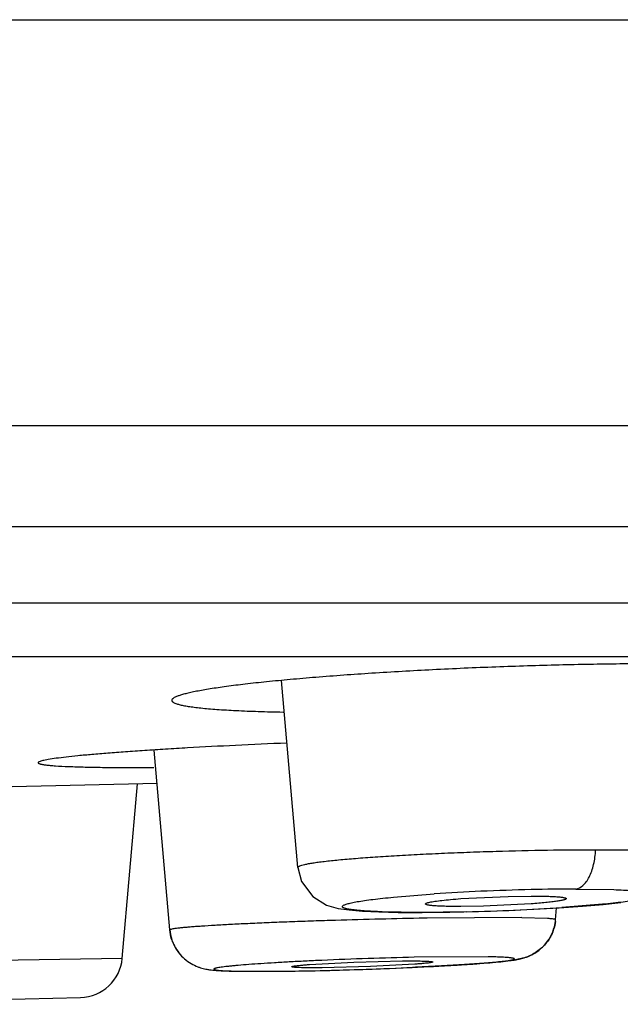
# Model space of a CAD drawing. Units: inches. Extents: x 9.68 to 12.41, y 6.32 to 8.64.
# Drawn here: x 11.33 to 11.5, y 6.32 to 6.6 of the extents above; entities that cross this region are included whole.
import ezdxf

# ---------------------------------------------------------------- set-up
doc = ezdxf.new("R2010")
doc.units = ezdxf.units.IN
doc.header["$LTSCALE"] = 1.21
doc.header["$MEASUREMENT"] = 0
doc.layers.get('0').update_dxf_attribs({"linetype": 'CONTINUOUS'})

msp = doc.modelspace()

# ---------------------------------------------------------------- linework, layer by layer
at = {"color": 9, "linetype": 'CONTINUOUS'}
for p, q in [((9.7853183383, 6.5992920507), (12.3093183383, 6.5992920507)), ((9.7045183383, 6.4858752971), (12.3901183383, 6.4858752971)), ((12.4103183383, 6.4575211087), (9.6843183383, 6.4575211087)), ((9.6843183383, 6.4362920507), (12.4103183383, 6.4362920507)), ((11.4830628319, 6.3562546341), (11.4936411503, 6.3560907213)), ((11.4321080733, 6.3539912058), (11.4434651079, 6.3549003546)), ((11.4904915927, 6.3519949526), (11.4791351584, 6.3510858633)), ((11.4395271058, 6.3497315104), (11.428946239, 6.3498953682)), ((11.4395259058, 6.3497313402), (11.4391019755, 6.3497013743)), ((11.4415126862, 6.3481115709), (11.4392314623, 6.3480717204)), ((11.4524142165, 6.349898233), (11.4395270327, 6.3497314997)), ((11.4679300313, 6.3482578066), (11.4415126862, 6.3481115709)), ((11.4751369392, 6.3480324171), (11.4679299074, 6.3482560874)), ((11.3563046615, 6.3368864353), (11.2503092342, 6.334987721))]:
    msp.add_line(p, q, dxfattribs=at)
at = {"color": 7, "linetype": 'CONTINUOUS'}
for p, q in [((9.6993190858, 6.4212920507), (12.3953175908, 6.4212920507)), ((11.4054028132, 6.3622682763), (11.4008295487, 6.4145409291)), ((11.3695896763, 6.3448115124), (11.3651893415, 6.3951075689)), ((11.3661522023, 6.3858048284), (11.3032237638, 6.3843434529)), ((11.3563046577, 6.3368863915), (11.3605731313, 6.3856752689)), ((11.4508715021, 6.3535729258), (11.464133333, 6.354220073)), ((11.464133333, 6.354220073), (11.4705465985, 6.3543086119)), ((11.4572750838, 6.351451902), (11.4508615591, 6.3513633792)), ((11.4557339226, 6.3499605309), (11.4636380726, 6.3502378414)), ((11.4705369103, 6.3520989374), (11.4572750838, 6.351451902)), ((11.4636380726, 6.3502378414), (11.4712707669, 6.3505934987)), ((11.4712707669, 6.3505934987), (11.4784267642, 6.3510112435)), ((11.4773875538, 6.3476647465), (11.4776765026, 6.3509674456)), ((11.4477944998, 6.3497771791), (11.4557339226, 6.3499605309)), ((11.4585230194, 6.3373190887), (11.4378901973, 6.3371740696)), ((11.4121491935, 6.3342539862), (11.4071402801, 6.334260736)), ((11.4086363461, 6.3351631558), (11.4210168129, 6.3358118678)), ((11.4257104944, 6.3345962446), (11.4121491935, 6.3342539862)), ((11.4210168129, 6.3358118678), (11.4345780502, 6.3361541724)), ((11.4380907743, 6.3352449114), (11.4257104944, 6.3345962446)), ((11.4345780502, 6.3361541724), (11.4395869794, 6.3361474217)), ((11.3887296366, 6.3332780025), (11.3989847578, 6.3332565605)), ((11.3893103774, 6.3332888255), (11.3983847531, 6.333261334)), ((11.2624952565, 6.3240357318), (11.344671077, 6.325936405))]:
    msp.add_line(p, q, dxfattribs=at)
for points in [[(11.4054032683, 6.3622693076), (11.4064297673, 6.3583304952), (11.4095332093, 6.3541309306), (11.4134189084, 6.3517729179), (11.416634895, 6.3508584415), (11.4197318514, 6.3504033755), (11.4234086904, 6.3500932597), (11.4279571265, 6.3498732581), (11.4334159669, 6.3497409938), (11.4391019755, 6.3497013743)], [(11.4784267642, 6.3510112435), (11.4849364956, 6.3514744241), (11.4906796621, 6.351967757), (11.4955969067, 6.3524791339)], [(11.4391018178, 6.3497013635), (11.440090388, 6.3497024672), (11.4477944998, 6.3497771791)]]:
    msp.add_lwpolyline(points, dxfattribs=at)
at = {"color": 9, "linetype": 'CONTINUOUS'}
for centre, radius, start, end in [((11.4866126615, 5.6760782043), 0.6802081592, 91.3551867082, 92.5345759662), ((11.4838650365, 5.797016381), 0.5592388393, 90.082180851, 91.3668011419), ((11.4812500147, 5.7885348526), 0.5676245071, 92.4957836245, 93.816814978), ((11.4359802607, 7.0301123366), 0.6804125966, 271.3839953695, 272.5342258162), ((11.4413432948, 6.9175845463), 0.5677578557, 272.4956515519, 273.8166208126)]:
    msp.add_arc(centre, radius, start, end, dxfattribs=at)
at = {"color": 7, "linetype": 'CONTINUOUS'}
for centre, radius, start, end in [((11.4652030715, 6.3487591199), 0.0122260315, 345.5984141065, 354.8633407585), ((11.381754366, 6.3458926835), 0.0122037282, 201.227199325, 209.1572330737), ((11.3815226134, 6.34576399), 0.0119386414, 209.1597550405, 225.8924708936), ((11.3443491042, 6.3379323795), 0.0119998634, 271.5493445658, 354.9999392244), ((11.3813000471, 6.345539078), 0.0116222396, 225.9085914771, 230.7551834013), ((11.4634937293, 5.1720631837), 1.1653921732, 91.2588829729, 92.5295892508), ((11.3857487256, 7.4474450831), 1.114273605, 271.2445534052, 271.9084622603), ((11.3854973728, 7.4528769564), 1.1197163051, 271.2656779441, 271.8229850974), ((11.3831818985, 7.5315423946), 1.1984156031, 271.8139882452, 272.2831830911), ((11.3842327636, 7.5009655253), 1.1678148763, 271.8953498955, 272.5340305196), ((11.3907811195, 7.345255788), 1.0119741565, 272.2734558062, 273.1480603489), ((11.3958417385, 7.2383425896), 0.9049354849, 272.5348955071, 273.2847811373), ((11.3926574613, 7.1028327956), 0.7695927731, 270.4263978173, 271.287571817), ((11.391905269, 7.1390900629), 0.8058645996, 270.503347648, 271.3029857327)]:
    msp.add_arc(centre, radius, start, end, dxfattribs=at)
for points, knots in [([(11.5512552599, 6.4158269782), (11.5512552592, 6.4160636348), (11.5509397172, 6.4163310908), (11.5505643713, 6.4165314559), (11.5501315263, 6.4167213288), (11.5494575957, 6.4169398423), (11.5484829532, 6.4171812848), (11.5472988934, 6.4174114179), (11.5459065297, 6.4176308797), (11.5436470988, 6.4179242252), (11.5403280349, 6.418245298), (11.5357758404, 6.4185608275), (11.5305001404, 6.4188201905), (11.5221722279, 6.4190997388), (11.5103863149, 6.4192662722), (11.4949211926, 6.4192111693), (11.478144406, 6.4189044861), (11.4665904726, 6.4185429971), (11.4607040788, 6.4183215076)], [0, 0, 0, 0, 0.0077959271, 0.0108604899, 0.0144439068, 0.0232288557, 0.034230546, 0.0474770173, 0.0629609405, 0.0806539143, 0.1225259854, 0.1727814366, 0.2309617046, 0.2965177412, 0.4472654548, 0.6192168284, 0.8059535826, 1, 1, 1, 1]), ([(11.4607040788, 6.4183217178), (11.4548081127, 6.418099868), (11.4432400436, 6.4175909599), (11.4264571875, 6.4166339471), (11.4131943037, 6.4156841374), (11.4034087804, 6.4148462185), (11.3968494462, 6.4142153549), (11.3909051433, 6.4135684056), (11.385632603, 6.4129127092), (11.3810816889, 6.4122551562), (11.3777642115, 6.4116849046), (11.3755058899, 6.4112221206), (11.3741124922, 6.4108981008), (11.3729269284, 6.4105786311), (11.3719512319, 6.4102649289), (11.3711871076, 6.4099575709), (11.370688048, 6.4096916528), (11.3704048709, 6.4094718122), (11.3702306055, 6.4092900555), (11.3701528976, 6.4091207534), (11.3701528977, 6.4090165591)], [0, 0, 0, 0, 0.19342735, 0.3795962971, 0.5510802547, 0.6293228059, 0.7015696046, 0.7671058297, 0.8253429617, 0.8757441171, 0.9178400985, 0.9356718421, 0.951312153, 0.9647317753, 0.9759164347, 0.984888276, 0.9917135066, 0.9943732923, 0.9965841459, 1, 1, 1, 1]), ([(11.3701528977, 6.4090165591), (11.3701528977, 6.4089635818), (11.3701784448, 6.4088493218), (11.3702847222, 6.4086920719), (11.3704524728, 6.4085416493), (11.3707892082, 6.4083272041), (11.3713802661, 6.4080806983), (11.3722815471, 6.4078133439), (11.3734326262, 6.4075570121), (11.3748308476, 6.4073129684), (11.376473356, 6.4070823884), (11.3783552037, 6.406866156), (11.3804712912, 6.4066650848), (11.3837430424, 6.4064069724), (11.3883709337, 6.4061367342), (11.3945318589, 6.4058922244), (11.3989080634, 6.4057834833), (11.4012225003, 6.4057392494)], [0, 0, 0, 0, 0.0050290989, 0.0107661355, 0.0177508144, 0.026284524, 0.0485545367, 0.0782216482, 0.1154910357, 0.1604199772, 0.2129365127, 0.2729176296, 0.3402245014, 0.4147091538, 0.5844572265, 0.7802520942, 1, 1, 1, 1]), ([(11.4022743286, 6.3970668208), (11.3974903211, 6.3968633095), (11.3882544184, 6.3964420228), (11.3769576905, 6.395849111), (11.3685085512, 6.3953523216), (11.3627145195, 6.3949848078), (11.357342853, 6.3946155003), (11.3524311163, 6.3942468755), (11.3480132696, 6.3938819702), (11.3441199372, 6.3935235037), (11.340777933, 6.3931743679), (11.3380103471, 6.3928372664), (11.336073455, 6.3925530714), (11.3348274274, 6.3923248682), (11.3341210515, 6.3921724431), (11.3335688565, 6.3920246706), (11.3332076001, 6.3918998118), (11.3329983838, 6.3917942391), (11.3328802902, 6.3917163633), (11.3328124487, 6.3916329696), (11.3328124486, 6.3915804876)], [0, 0, 0, 0, 0.2056914115, 0.397154074, 0.4859339498, 0.5692649899, 0.6465461877, 0.7172268542, 0.7808491578, 0.8369665905, 0.8851765622, 0.9251860861, 0.9567271594, 0.9692502676, 0.9795944523, 0.9877643989, 0.9937836896, 0.9960107564, 0.9977455429, 1, 1, 1, 1]), ([(11.3328124486, 6.3915804875), (11.3328124487, 6.3915082394), (11.3329411934, 6.3914032793), (11.3331314885, 6.3913201838), (11.3333717582, 6.3912413104), (11.3336737856, 6.3911675678), (11.3342089993, 6.3910623134), (11.3350437076, 6.390944293), (11.3362431975, 6.3908194867), (11.3383552119, 6.3906548297), (11.3416199783, 6.3904911738), (11.3462572881, 6.3903502036), (11.3518112836, 6.3902583083), (11.3582169301, 6.3902163811), (11.3627635689, 6.3902227411), (11.3651667951, 6.390233469)], [0, 0, 0, 0, 0.0066660294, 0.012418661, 0.0200554354, 0.0296421505, 0.0412075892, 0.0703162067, 0.1074147431, 0.1524527897, 0.2657630321, 0.4089718417, 0.5805049778, 0.778262327, 1, 1, 1, 1]), ([(11.4422065425, 6.3525801848), (11.442686968, 6.3526837533), (11.4438258938, 6.352871757), (11.4457777408, 6.3531186733), (11.4481832599, 6.353359486), (11.4499327978, 6.3535027375), (11.4508715021, 6.3535729258)], [0, 0, 0, 0, 0.1689619743, 0.3965250256, 0.6763777409, 1, 1, 1, 1]), ([(11.4803891182, 6.3535721926), (11.4803891182, 6.3535405809), (11.4803370013, 6.353464017), (11.4801997144, 6.3533851004), (11.479986376, 6.3532961433), (11.4796924728, 6.3532071416), (11.479318074, 6.3531144503), (11.4786630363, 6.3529793472), (11.4776544576, 6.3528148945), (11.4762300061, 6.3526268986), (11.47453997, 6.3524414332), (11.4726128493, 6.3522615235), (11.471251624, 6.3521523715), (11.4705369103, 6.3520989374)], [0, 0, 0, 0, 0.0094446007, 0.0248062786, 0.047590556, 0.0781462757, 0.1165476116, 0.1627701839, 0.2779439921, 0.4217494828, 0.5920148993, 0.7858697997, 1, 1, 1, 1]), ([(11.4705465985, 6.3543086119), (11.4712589783, 6.3543086119), (11.472618116, 6.3543011829), (11.4745445359, 6.3542653636), (11.4762355388, 6.3542063507), (11.4776593865, 6.3541247599), (11.4786667091, 6.3540358056), (11.4793206052, 6.3539493497), (11.479693903, 6.3538852194), (11.4799866434, 6.3538169498), (11.4801790736, 6.3537541784), (11.4802900902, 6.3536973635), (11.4803552712, 6.3536522729), (11.4803891182, 6.3536027932), (11.4803891182, 6.3535721926)], [0, 0, 0, 0, 0.2146833099, 0.4095844805, 0.5806310633, 0.7245579038, 0.8393529443, 0.8852643649, 0.9233019081, 0.9534493762, 0.9757951321, 0.9841541893, 0.9907782065, 1, 1, 1, 1]), ([(11.4410190394, 6.3520996517), (11.4410190395, 6.3521451119), (11.4410871042, 6.3522151123), (11.4411960944, 6.3522786707), (11.4413946865, 6.3523675856), (11.4417339294, 6.3524716752), (11.4420334929, 6.3525428794), (11.4422065425, 6.3525801848)], [0, 0, 0, 0, 0.1038513767, 0.1881419305, 0.2976989371, 0.5955965248, 1, 1, 1, 1]), ([(11.4508615591, 6.3513633792), (11.4501491795, 6.3513633793), (11.448790042, 6.3513708062), (11.4468636224, 6.3514066161), (11.4451726197, 6.3514656138), (11.4437487721, 6.3515471849), (11.4427414495, 6.351636119), (11.442087553, 6.351722557), (11.4417142554, 6.3517866747), (11.4414215152, 6.3518549318), (11.4412290851, 6.3519176921), (11.4411180679, 6.3519744984), (11.4410528883, 6.3520195806), (11.4410190394, 6.3520690545), (11.4410190394, 6.3520996517)], [0, 0, 0, 0, 0.2146839513, 0.4095857059, 0.5806327838, 0.7245599705, 0.8393551637, 0.8852665683, 0.9233040171, 0.9534512882, 0.9757966998, 0.9841555011, 0.9907791825, 1, 1, 1, 1]), ([(11.369596112, 6.3448130386), (11.3697319064, 6.3432693581), (11.3704018464, 6.3409659871), (11.3720739202, 6.338354721), (11.3736648249, 6.3366861362), (11.3754724722, 6.335423464), (11.3770210649, 6.3346602363), (11.3781800617, 6.3342541322), (11.378926965, 6.3340485908), (11.3795892838, 6.3339041135), (11.3803241222, 6.3337657221), (11.3811413377, 6.3336513857), (11.3824039873, 6.3335271594), (11.3840744644, 6.3334143334), (11.3862985352, 6.3333298085), (11.3878852173, 6.3332932758), (11.3887392018, 6.3332786145)], [0, 0, 0, 0, 0.1857856985, 0.2784796016, 0.3702513792, 0.4601715448, 0.5414939572, 0.5763813029, 0.6072810021, 0.6343063122, 0.65763348, 0.6969172088, 0.7331833428, 0.8097282594, 0.8976011835, 1, 1, 1, 1]), ([(11.370378636, 6.3414741148), (11.3702749375, 6.3417408894), (11.3698983581, 6.3428190879), (11.3696719825, 6.3439503287), (11.3695969797, 6.3448026093)], [0, 0, 0, 0, 0.2506758313, 1, 1, 1, 1]), ([(11.4773221956, 6.3471474837), (11.4771481315, 6.3458403317), (11.476565329, 6.3439076534), (11.4752190633, 6.3416484087), (11.4739562742, 6.3401567554), (11.4725041879, 6.3389410563), (11.4710272276, 6.3380041176), (11.4696460197, 6.337355959), (11.4684413052, 6.3369629074), (11.4674318868, 6.3367161967), (11.4663301959, 6.3364827883), (11.464997309, 6.3362841264), (11.4633049393, 6.3360684697), (11.4605787577, 6.3357804607), (11.4565215121, 6.3354437489), (11.4509100216, 6.335057011), (11.4444060423, 6.334682288), (11.4397881741, 6.3344544293), (11.4373612331, 6.3343432772)], [0, 0, 0, 0, 0.0869522328, 0.1301013574, 0.1728864309, 0.2151362553, 0.2544888623, 0.2879210719, 0.3154537617, 0.3378988213, 0.3564201507, 0.3896913413, 0.4267100187, 0.4689201952, 0.5704350324, 0.6951381004, 0.8398038405, 1, 1, 1, 1]), ([(11.4742112169, 6.3405148398), (11.4748815214, 6.3412404893), (11.4760615503, 6.3428715562), (11.4767957923, 6.3447471988), (11.4770449156, 6.3457183018)], [0, 0, 0, 0, 0.4963112174, 1, 1, 1, 1]), ([(11.4463550745, 6.3348087439), (11.4479246381, 6.3348965904), (11.4509039388, 6.3350726761), (11.4551119277, 6.335354917), (11.458789754, 6.3356386123), (11.4619168168, 6.3359248781), (11.4641937562, 6.3361803326), (11.4658023283, 6.3364147723), (11.4669883555, 6.3366214603), (11.4680598263, 6.3368753953), (11.4690713908, 6.3371786703), (11.470010752, 6.3375410091), (11.471054244, 6.3380499981), (11.4721540776, 6.3387111836), (11.4732335422, 6.3395327629), (11.473896042, 6.3401736417), (11.4742112169, 6.3405148398)], [0, 0, 0, 0, 0.1622764371, 0.30808043, 0.4353540768, 0.5430463787, 0.632225842, 0.6718234356, 0.7108383848, 0.7564675684, 0.7853970504, 0.8197965883, 0.8602714005, 0.9051035991, 0.9520516011, 1, 1, 1, 1]), ([(11.4476934976, 6.334893849), (11.4487846113, 6.3349573876), (11.4508803154, 6.335084572), (11.4538838683, 6.3352843856), (11.4565991699, 6.3354838762), (11.4590000263, 6.3356812861), (11.4607929066, 6.3358488653), (11.4620530107, 6.3359822626), (11.4628624908, 6.3360759456), (11.4635780438, 6.336167601), (11.464197908, 6.3362570256), (11.464720919, 6.3363437763), (11.4651462069, 6.336427633), (11.4654385476, 6.3364989264), (11.4656220279, 6.3365567314), (11.4657232691, 6.3365955398), (11.4658002072, 6.336633471), (11.4658527317, 6.336670356), (11.4658843673, 6.3367093855), (11.4658841035, 6.3367544903), (11.4658515977, 6.3367919221), (11.4657682068, 6.3368436799), (11.4655963062, 6.3368987373), (11.4653181027, 6.3369581784), (11.4649399763, 6.3370143617), (11.4644636632, 6.3370674771), (11.463888988, 6.3371166437), (11.4632176572, 6.3371617499), (11.4621360001, 6.3372193689), (11.460560302, 6.3372769049), (11.4592398838, 6.3373065198), (11.4585219503, 6.3373190536)], [0, 0, 0, 0, 0.1271548852, 0.2442607273, 0.3502026662, 0.4439003053, 0.5245144649, 0.5596876421, 0.5913177536, 0.6193159456, 0.6436121701, 0.6641757706, 0.6809864067, 0.6940359826, 0.6991571008, 0.7033535041, 0.7066477549, 0.709092687, 0.7108282808, 0.712235292, 0.7139313014, 0.7163163421, 0.723654979, 0.7346828997, 0.749481461, 0.7680705238, 0.790448918, 0.816572212, 0.8463478555, 0.9164631189, 1, 1, 1, 1]), ([(11.412058773, 6.3363197544), (11.4105053143, 6.3362508403), (11.407474671, 6.3361096754), (11.4030645027, 6.3358828876), (11.3989442138, 6.3356485055), (11.3951708557, 6.3354097407), (11.3917970749, 6.3351703734), (11.3892575272, 6.3349652658), (11.3874606819, 6.3348010288), (11.3862994581, 6.3346852009), (11.385268825, 6.3345717351), (11.3843727401, 6.3344611378), (11.3836144254, 6.3343537461), (11.3830703071, 6.3342629182), (11.3827059829, 6.3341904182), (11.382485539, 6.3341405044), (11.3823007234, 6.3340917868), (11.3821519931, 6.3340443764), (11.3820381071, 6.3339984733), (11.3819608105, 6.3339539645), (11.3819110077, 6.333908827), (11.3819067933, 6.3338505143), (11.3819531909, 6.3338054913), (11.3820698878, 6.3337442418), (11.3823138105, 6.3336800429), (11.3827090945, 6.3336112834), (11.3832493594, 6.3335474784), (11.3839306001, 6.3334884828), (11.3847518614, 6.3334354351), (11.3857089404, 6.3333884114), (11.3872436782, 6.3333312277), (11.3884592878, 6.3333035417), (11.3893114282, 6.3332889058)], [0, 0, 0, 0, 0.123409487, 0.2407828377, 0.3504682946, 0.4509376601, 0.5408469061, 0.6188943002, 0.6531365177, 0.6840443893, 0.711509316, 0.735423909, 0.75569758, 0.7722890673, 0.7791963051, 0.7851752787, 0.7902265726, 0.7943547688, 0.7975730489, 0.7999164679, 0.8014898216, 0.8026470126, 0.8040902871, 0.8062561781, 0.813201546, 0.8238329425, 0.8382015419, 0.8563118105, 0.8781160385, 0.9035047706, 0.9323610047, 1, 1, 1, 1]), ([(11.4036785904, 6.3345353717), (11.4036785904, 6.3345480117), (11.4037068619, 6.3345782324), (11.4038141026, 6.3346252439), (11.4040536874, 6.3346867679), (11.4044532478, 6.3347567888), (11.4050100666, 6.3348334932), (11.4057165195, 6.3349133824), (11.4065683019, 6.3349963832), (11.4075575431, 6.335081335), (11.4082623206, 6.3351356215), (11.4086363461, 6.3351631558)], [0, 0, 0, 0, 0.0075505645, 0.0213964744, 0.0716853388, 0.1528967909, 0.2648259084, 0.4068823819, 0.5777613551, 0.7759692362, 1, 1, 1, 1]), ([(11.4071402801, 6.334260736), (11.4068763015, 6.33426528), (11.4063801473, 6.3342757246), (11.4056850265, 6.334297583), (11.4050905044, 6.3343239573), (11.4045974982, 6.3343558389), (11.4042160924, 6.3343893011), (11.4039294769, 6.3344318984), (11.4037742914, 6.3344641141), (11.4036785904, 6.3345103705), (11.4036785904, 6.3345353717)], [0, 0, 0, 0, 0.2266677191, 0.4260932498, 0.5969053153, 0.7380336145, 0.8488839072, 0.9290147845, 0.9785355805, 1, 1, 1, 1]), ([(11.4430486691, 6.3358727459), (11.4430486691, 6.3358601043), (11.4430203987, 6.3358298793), (11.4429131531, 6.3357828602), (11.442673562, 6.33572133), (11.442273989, 6.3356513021), (11.4417171543, 6.3355745917), (11.4410106811, 6.3354946966), (11.4401588749, 6.3354116906), (11.4391696065, 6.3353267347), (11.4384648099, 6.3352724463), (11.4380907743, 6.3352449114)], [0, 0, 0, 0, 0.0075512751, 0.0213975435, 0.0716867424, 0.152898321, 0.2648274298, 0.4068837832, 0.5777625001, 0.7759699331, 1, 1, 1, 1]), ([(11.4395869794, 6.3361474217), (11.439850958, 6.3361428757), (11.4403471123, 6.3361324284), (11.4410422331, 6.3361105676), (11.4416367555, 6.3360841904), (11.4421297612, 6.3360523035), (11.4425111682, 6.3360188362), (11.4427977814, 6.3359762322), (11.4429529727, 6.335944014), (11.4430486691, 6.3358977488), (11.4430486691, 6.3358727459)], [0, 0, 0, 0, 0.2266672182, 0.4260923081, 0.5969040145, 0.738032069, 0.8488822493, 0.9290131647, 0.9785342713, 1, 1, 1, 1])]:
    msp.add_open_spline(points, degree=3, knots=knots, dxfattribs=at)
at = {"color": 9, "linetype": 'CONTINUOUS'}
for points, knots in [([(11.4885694066, 6.3671717915), (11.4840984819, 6.3671714979), (11.4748270319, 6.3670865121), (11.4631396398, 6.3668175018), (11.4535482509, 6.3665022517), (11.4464626646, 6.3662213889), (11.4396251011, 6.3659022262), (11.4331531472, 6.3655495645), (11.4271581746, 6.3651702449), (11.4217421704, 6.3647711843), (11.4169972381, 6.364359194), (11.4135022248, 6.3639960331), (11.4111028058, 6.3636973189), (11.4096173447, 6.3634872418), (11.4083509895, 6.3632796032), (11.4073090076, 6.3630768474), (11.4064955606, 6.3628777798), (11.4059654019, 6.3627089224), (11.4056606663, 6.3625630953), (11.4054934859, 6.362458996), (11.405397941, 6.3623396588), (11.4054036863, 6.3622683835)], [0, 0, 0, 0, 0.1605305803, 0.3328936627, 0.4197400881, 0.505097493, 0.5875025832, 0.6655110247, 0.7378179997, 0.8031822085, 0.8604975174, 0.9088231308, 0.9293365904, 0.9473116194, 0.9626872253, 0.975406633, 0.9854222818, 0.9927269491, 0.9953907445, 0.9974325275, 1, 1, 1, 1]), ([(11.4830640503, 6.3562548264), (11.4837811429, 6.3563681762), (11.4848672256, 6.3570182471), (11.4860105175, 6.3582917434), (11.4868470521, 6.3596566475), (11.4875242537, 6.3613115843), (11.4880514594, 6.3631744317), (11.4884134478, 6.3651498337), (11.4885388779, 6.3664986738), (11.4885683194, 6.3671719817)], [0, 0, 0, 0, 0.1680152561, 0.2742548622, 0.3967766123, 0.5358084778, 0.6870210669, 0.8440292806, 1, 1, 1, 1]), ([(11.5162896582, 6.3655261176), (11.5162925147, 6.3655575267), (11.5162719156, 6.3656319659), (11.5161783528, 6.3657227356), (11.5160326508, 6.3658089965), (11.5158290586, 6.3658930467), (11.5155673691, 6.3659755566), (11.5152469825, 6.36605625), (11.5148682984, 6.3661349785), (11.5142491315, 6.3662434451), (11.5133315175, 6.3663686918), (11.5120608753, 6.3665025159), (11.5105692668, 6.3666258051), (11.5081581081, 6.3667840584), (11.5046436889, 6.3669428369), (11.4998710991, 6.3670754337), (11.4944277518, 6.367155035), (11.4905848211, 6.3671716712), (11.4885694066, 6.3671717915)], [0, 0, 0, 0, 0.0033852469, 0.0077293096, 0.0136832868, 0.0215086509, 0.0313080538, 0.0431192806, 0.056955032, 0.0728157575, 0.1105815715, 0.1563312079, 0.209944163, 0.2712197818, 0.4156837417, 0.5875178166, 0.7836733195, 1, 1, 1, 1]), ([(11.4936411503, 6.3560907213), (11.4945393208, 6.3560592361), (11.4962261465, 6.3559891532), (11.4985827034, 6.355850883), (11.5005850889, 6.3556874269), (11.5020201362, 6.3555240847), (11.5029707672, 6.3553747194), (11.5035317425, 6.3552647542), (11.5039885572, 6.3551497357), (11.5043412783, 6.3550302849), (11.504568806, 6.3549199532), (11.5046940745, 6.3548243847), (11.5047546026, 6.3547569915), (11.5047896505, 6.354686439), (11.5047990735, 6.354584428), (11.5047221056, 6.3544465195), (11.5045414787, 6.3543076176), (11.5042689465, 6.3541632204), (11.5038986614, 6.3540167431), (11.5034303025, 6.3538664543), (11.5028636275, 6.3537137635), (11.5021991486, 6.353558926), (11.5014374014, 6.3534025069), (11.5002309383, 6.3531811184), (11.49848572, 6.3529086453), (11.4961197437, 6.3525959783), (11.4934144049, 6.352285508), (11.4914999103, 6.3520916953), (11.4904915927, 6.3519949526)], [0, 0, 0, 0, 0.1032674998, 0.1939837469, 0.271225966, 0.3340976765, 0.3598831678, 0.3817772817, 0.3997681539, 0.4139589799, 0.4245441338, 0.4286143029, 0.4319945757, 0.4348673141, 0.4375177667, 0.4434456534, 0.4518726597, 0.4635586926, 0.4787622005, 0.4975805402, 0.5200501711, 0.5461803571, 0.5759665819, 0.6093966569, 0.687115373, 0.7788969636, 0.8836074239, 1, 1, 1, 1]), ([(11.428946239, 6.3498953682), (11.4280485809, 6.349926822), (11.4263626546, 6.349996833), (11.4240072599, 6.3501349584), (11.4220056693, 6.3502982557), (11.4205710583, 6.3504614562), (11.4196205962, 6.3506107029), (11.4190596076, 6.3507206015), (11.4186026751, 6.3508355532), (11.4182497333, 6.350954941), (11.4180219674, 6.3510652095), (11.4178964527, 6.3511607197), (11.4178357367, 6.351228072), (11.4178004786, 6.3512985729), (11.4177907197, 6.3514004999), (11.4178672715, 6.3515384648), (11.4180475802, 6.3516773468), (11.4183197662, 6.3518217232), (11.4186897815, 6.3519681838), (11.4191579546, 6.3521184718), (11.4197245657, 6.3522711753), (11.4203891255, 6.3524260414), (11.4211511256, 6.3525825052), (11.42235834, 6.3528040032), (11.4241050236, 6.3530766318), (11.4264733371, 6.3533895479), (11.4291817382, 6.3537003302), (11.4310985054, 6.3538943532), (11.4321080733, 6.3539912058)], [0, 0, 0, 0, 0.1031809293, 0.1938283094, 0.2710191957, 0.3338569099, 0.3596318139, 0.3815197056, 0.3995098494, 0.4137046349, 0.4242967943, 0.4283707414, 0.4317542109, 0.4346285982, 0.4372781224, 0.4431961925, 0.4516084005, 0.4632787842, 0.478467737, 0.4972739245, 0.5197349234, 0.5458610464, 0.5756487969, 0.6090869935, 0.6868455007, 0.7786939348, 0.8834943656, 1, 1, 1, 1]), ([(11.4392314623, 6.3480717204), (11.4351087783, 6.3479969354), (11.4268028762, 6.3478171908), (11.4164551108, 6.3475283578), (11.4082568877, 6.3472594688), (11.4023643246, 6.3470456353), (11.3967600095, 6.346821299), (11.3915202629, 6.346589488), (11.3867161361, 6.3463532879), (11.3824132753, 6.3461163779), (11.3791683453, 6.3459133811), (11.3768666903, 6.3457507812), (11.3753744889, 6.3456359482), (11.3740460091, 6.3455233817), (11.3728862713, 6.3454135678), (11.3718995091, 6.3453068983), (11.371088672, 6.345204071), (11.3704559055, 6.3451058177), (11.3700410835, 6.3450219763), (11.3698008724, 6.3449538272), (11.3696870876, 6.34490829), (11.3696143653, 6.3448689156), (11.369588313, 6.344828166), (11.3695894634, 6.3448122049)], [0, 0, 0, 0, 0.1772364548, 0.3570972153, 0.4449531169, 0.5298135123, 0.6105462362, 0.6860383782, 0.7552555995, 0.8172927268, 0.8712692955, 0.8950044859, 0.9164719273, 0.9355984061, 0.9523111705, 0.9665431593, 0.9782590378, 0.9874380883, 0.9940674169, 0.9964293238, 0.998166714, 0.9993121585, 1, 1, 1, 1]), ([(11.4773877627, 6.3476656822), (11.4773895965, 6.3476861516), (11.4773603779, 6.3477204608), (11.4773099631, 6.3477476596), (11.4772173019, 6.3477856485), (11.4770563729, 6.347826485), (11.4766809309, 6.3478956255), (11.4760330372, 6.3479675911), (11.4754668621, 6.348010845), (11.4751369392, 6.3480324171)], [0, 0, 0, 0, 0.0266519754, 0.0482046969, 0.076601212, 0.1551670905, 0.2636214495, 0.5712263339, 1, 1, 1, 1])]:
    msp.add_open_spline(points, degree=3, knots=knots, dxfattribs=at)

doc.saveas('drawing.dxf')
